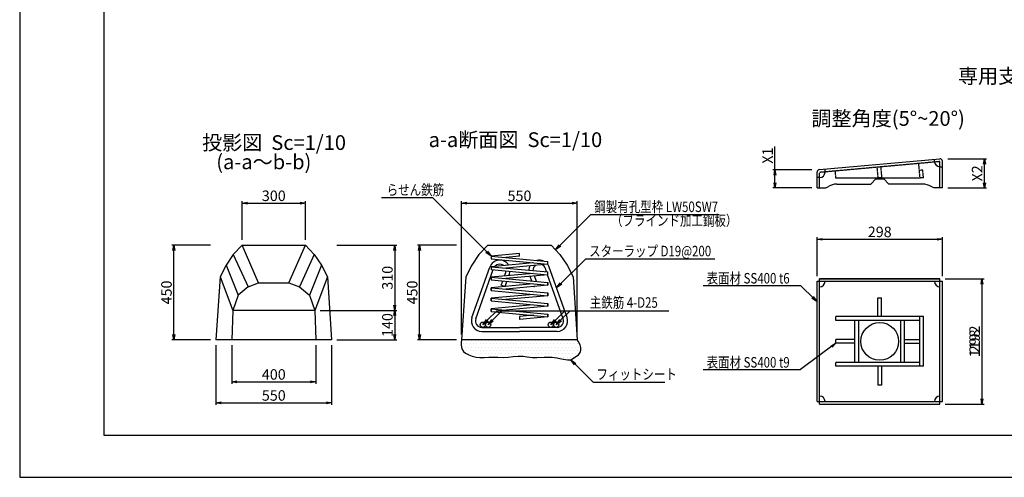
# Model space of a CAD drawing. Units: millimetres. Extents: x 0 to 16820, y 0 to 11880.
# Drawn here: x 0 to 9360, y 0 to 4355 of the extents above; entities that cross this region are included whole.
import ezdxf

# ---------------------------------------------------------------- set-up
doc = ezdxf.new("R2010")
doc.units = ezdxf.units.MM
doc.linetypes.add('HIDDEN', pattern=[9.525, 6.35, -3.175])
for name, color, linetype in [('D-MTR-TXT', 7, 'Continuous'), ('D-STR', 1, 'Continuous'), ('D-STR-DIM', 7, 'Continuous'), ('D-STR-HTXT', 7, 'Continuous'), ('D-STR1', 4, 'Continuous'), ('D-STR2', 5, 'Continuous'), ('D-TTL', 2, 'Continuous'), ('HATCH', 6, 'Continuous')]:
    doc.layers.add(name, color=color, linetype=linetype)
doc.styles.add('DIM', font='romans.shx', dxfattribs={"width": 0.8, "bigfont": 'bigfont.shx'})
doc.styles.add('TYTLE 120', font='romans.shx', dxfattribs={"bigfont": 'bigfont.shx'})
doc.dimstyles.new('1-10', dxfattribs={"dimscale": 0, "dimtxt": 100, "dimasz": 50, "dimexe": 20, "dimexo": 50, "dimgap": 20, "dimtad": 1, "dimdec": 0, "dimlfac": 0.5, "dimzin": 1, "dimdsep": 46, "dimtxsty": 'Standard', "dimblk1": 'OPEN', "dimblk2": 'OPEN', "dimsah": 1, "dimcen": 0, "dimadec": 0, "dimazin": 0, "dimtfac": 1, "dimtdec": 0, "dimtmove": 0, "dimatfit": 3, "dimldrblk": 'OPEN', "dimfxl": 0, "dimtolj": 1, "dimtzin": 0, "dimarcsym": 0})
doc.dimstyles.new('1-20', dxfattribs={"dimscale": 0, "dimtxt": 100, "dimasz": 50, "dimexe": 20, "dimexo": 50, "dimgap": 20, "dimtad": 1, "dimdec": 0, "dimzin": 1, "dimdsep": 46, "dimtxsty": 'Standard', "dimblk1": 'OPEN', "dimblk2": 'OPEN', "dimsah": 1, "dimcen": 0, "dimazin": 0, "dimtfac": 1, "dimtdec": 0, "dimtmove": 0, "dimatfit": 3, "dimldrblk": 'OPEN', "dimfxl": 0, "dimtolj": 1, "dimtzin": 0, "dimarcsym": 0})
doc.dimstyles.new('1-5', dxfattribs={"dimscale": 0, "dimtxt": 100, "dimasz": 50, "dimexe": 20, "dimexo": 50, "dimgap": 20, "dimtad": 1, "dimdec": 0, "dimdsep": 46, "dimtxsty": 'Standard', "dimblk1": 'OPEN', "dimblk2": 'OPEN', "dimsah": 1, "dimcen": 0, "dimadec": 0, "dimazin": 0, "dimtfac": 1, "dimtdec": 0, "dimtmove": 0, "dimatfit": 3, "dimldrblk": 'OPEN', "dimfxl": 0, "dimtolj": 1, "dimtzin": 0, "dimarcsym": 0})

# ---------------------------------------------------------------- blocks, each defined once
blk = doc.blocks.new('_OPEN')
at = {"color": 0, "linetype": 'ByBlock'}
for p, q in [((-1, 0.17), (0, 0)), ((0, 0), (-1, -0.17)), ((0, 0), (-1, 0))]:
    blk.add_line(p, q, dxfattribs=at)
blk = doc.blocks.new('*D46')
at = {"layer": 'D-STR-DIM', "color": 0, "lineweight": -2}
for p, q in [((4150.9, 2209.1), (3780.9, 2209.1)), ((3800.9, 1359.1), (3800.9, 2159.1)), ((4150.9, 1309.1), (3780.9, 1309.1))]:
    blk.add_line(p, q, dxfattribs=at)
at = {"layer": 'DEFPOINTS', "color": 0}
for p in [(3800.9, 2209.1), (4200.9, 2209.1), (4200.9, 1309.1)]:
    blk.add_point(p, dxfattribs=at)
at = {"layer": 'D-STR-DIM', "color": 0, "lineweight": -2, "xscale": 50, "yscale": 50, "zscale": 50}
for p, rotation in [((3800.9, 2209.1), 90), ((3800.9, 1309.1), 270)]:
    blk.add_blockref('_OPEN', p, dxfattribs=dict(at, rotation=rotation))
at = {"layer": 'D-STR-DIM', "color": 0, "insert": (3730.9, 1759.1), "char_height": 100, "attachment_point": 5, "rotation": 90}
blk.add_mtext('\\A1;450', dxfattribs=at)
blk = doc.blocks.new('*D47')
at = {"layer": 'D-STR-DIM', "color": 0, "lineweight": -2}
for p, q in [((4200.9, 1359.1), (4200.9, 2629.1)), ((5300.9, 1359.1), (5300.9, 2629.1)), ((4250.9, 2609.1), (5250.9, 2609.1))]:
    blk.add_line(p, q, dxfattribs=at)
at = {"layer": 'DEFPOINTS', "color": 0}
for p in [(5300.9, 2609.1), (4200.9, 1309.1), (5300.9, 1309.1)]:
    blk.add_point(p, dxfattribs=at)
at = {"layer": 'D-STR-DIM', "color": 0, "lineweight": -2, "xscale": 50, "yscale": 50, "zscale": 50, "rotation": 180}
blk.add_blockref('_OPEN', (4200.9, 2609.1), dxfattribs=at)
at = {"layer": 'D-STR-DIM', "color": 0, "lineweight": -2, "xscale": 50, "yscale": 50, "zscale": 50}
blk.add_blockref('_OPEN', (5300.9, 2609.1), dxfattribs=at)
at = {"layer": 'D-STR-DIM', "color": 0, "insert": (4750.9, 2679.1), "char_height": 100, "attachment_point": 5}
blk.add_mtext('\\A1;550', dxfattribs=at)
blk = doc.blocks.new('*D57')
at = {"layer": 'D-STR-DIM', "color": 0, "lineweight": -2}
for p, q in [((1815.3, 2209.1), (1445.3, 2209.1)), ((1465.3, 1359.1), (1465.3, 2159.1)), ((1815.3, 1309.1), (1445.3, 1309.1))]:
    blk.add_line(p, q, dxfattribs=at)
at = {"layer": 'DEFPOINTS', "color": 0}
for p in [(1465.3, 2209.1), (1865.3, 2209.1), (1865.3, 1309.1)]:
    blk.add_point(p, dxfattribs=at)
at = {"layer": 'D-STR-DIM', "color": 0, "lineweight": -2, "xscale": 50, "yscale": 50, "zscale": 50}
for p, rotation in [((1465.3, 2209.1), 90), ((1465.3, 1309.1), 270)]:
    blk.add_blockref('_OPEN', p, dxfattribs=dict(at, rotation=rotation))
at = {"layer": 'D-STR-DIM', "color": 0, "insert": (1395.3, 1759.1), "char_height": 100, "attachment_point": 5, "rotation": 90}
blk.add_mtext('\\A1;450', dxfattribs=at)
blk = doc.blocks.new('*D58')
at = {"layer": 'D-STR-DIM', "color": 0, "lineweight": -2}
for p, q in [((3015.3, 2209.1), (3585.3, 2209.1)), ((3565.3, 2159.1), (3565.3, 1639.1)), ((2855.9, 1589.1), (3585.3, 1589.1))]:
    blk.add_line(p, q, dxfattribs=at)
at = {"layer": 'DEFPOINTS', "color": 0}
for p in [(2965.3, 2209.1), (2805.9, 1589.1), (3565.3, 1589.1)]:
    blk.add_point(p, dxfattribs=at)
at = {"layer": 'D-STR-DIM', "color": 0, "lineweight": -2, "xscale": 50, "yscale": 50, "zscale": 50}
for p, rotation in [((3565.3, 2209.1), 90), ((3565.3, 1589.1), 270)]:
    blk.add_blockref('_OPEN', p, dxfattribs=dict(at, rotation=rotation))
at = {"layer": 'D-STR-DIM', "color": 0, "insert": (3495.3, 1899.1), "char_height": 100, "attachment_point": 5, "rotation": 90}
blk.add_mtext('\\A1;310', dxfattribs=at)
blk = doc.blocks.new('*D59')
at = {"layer": 'D-STR-DIM', "color": 0, "lineweight": -2}
for p, q in [((1865.3, 1259.1), (1865.3, 689.1)), ((2965.3, 1259.1), (2965.3, 689.1)), ((1915.3, 709.1), (2915.3, 709.1))]:
    blk.add_line(p, q, dxfattribs=at)
at = {"layer": 'DEFPOINTS', "color": 0}
for p in [(1865.3, 1309.1), (2965.3, 1309.1), (2965.3, 709.1)]:
    blk.add_point(p, dxfattribs=at)
at = {"layer": 'D-STR-DIM', "color": 0, "lineweight": -2, "xscale": 50, "yscale": 50, "zscale": 50, "rotation": 180}
blk.add_blockref('_OPEN', (1865.3, 709.1), dxfattribs=at)
at = {"layer": 'D-STR-DIM', "color": 0, "lineweight": -2, "xscale": 50, "yscale": 50, "zscale": 50}
blk.add_blockref('_OPEN', (2965.3, 709.1), dxfattribs=at)
at = {"layer": 'D-STR-DIM', "color": 0, "insert": (2415.3, 779.1), "char_height": 100, "attachment_point": 5}
blk.add_mtext('\\A1;550', dxfattribs=at)
blk = doc.blocks.new('*D60')
at = {"layer": 'D-STR-DIM', "color": 0, "lineweight": -2}
for p, q in [((2015.3, 1259.1), (2015.3, 889.1)), ((2815.3, 1259.1), (2815.3, 889.1)), ((2065.3, 909.1), (2765.3, 909.1))]:
    blk.add_line(p, q, dxfattribs=at)
at = {"layer": 'DEFPOINTS', "color": 0}
for p in [(2015.3, 1309.1), (2815.3, 1309.1), (2815.3, 909.1)]:
    blk.add_point(p, dxfattribs=at)
at = {"layer": 'D-STR-DIM', "color": 0, "lineweight": -2, "xscale": 50, "yscale": 50, "zscale": 50, "rotation": 180}
blk.add_blockref('_OPEN', (2015.3, 909.1), dxfattribs=at)
at = {"layer": 'D-STR-DIM', "color": 0, "lineweight": -2, "xscale": 50, "yscale": 50, "zscale": 50}
blk.add_blockref('_OPEN', (2815.3, 909.1), dxfattribs=at)
at = {"layer": 'D-STR-DIM', "color": 0, "insert": (2415.3, 979.1), "char_height": 100, "attachment_point": 5}
blk.add_mtext('\\A1;400', dxfattribs=at)
blk = doc.blocks.new('*D61')
at = {"layer": 'D-STR-DIM', "color": 0, "lineweight": -2}
for p, q in [((2855.9, 1589.1), (3585.3, 1589.1)), ((3565.3, 1539.1), (3565.3, 1359.1)), ((3015.3, 1309.1), (3585.3, 1309.1))]:
    blk.add_line(p, q, dxfattribs=at)
at = {"layer": 'DEFPOINTS', "color": 0}
for p in [(2805.9, 1589.1), (2965.3, 1309.1), (3565.3, 1309.1)]:
    blk.add_point(p, dxfattribs=at)
at = {"layer": 'D-STR-DIM', "color": 0, "lineweight": -2, "xscale": 50, "yscale": 50, "zscale": 50}
for p, rotation in [((3565.3, 1589.1), 90), ((3565.3, 1309.1), 270)]:
    blk.add_blockref('_OPEN', p, dxfattribs=dict(at, rotation=rotation))
at = {"layer": 'D-STR-DIM', "color": 0, "insert": (3495.3, 1449.1), "char_height": 100, "attachment_point": 5, "rotation": 90}
blk.add_mtext('\\A1;140', dxfattribs=at)
blk = doc.blocks.new('*D62')
at = {"layer": 'D-STR-DIM', "color": 0, "lineweight": -2}
for p, q in [((2115.3, 2259.1), (2115.3, 2629.1)), ((2715.3, 2259.1), (2715.3, 2629.1)), ((2165.3, 2609.1), (2665.3, 2609.1))]:
    blk.add_line(p, q, dxfattribs=at)
at = {"layer": 'DEFPOINTS', "color": 0}
for p in [(2715.3, 2609.1), (2115.3, 2209.1), (2715.3, 2209.1)]:
    blk.add_point(p, dxfattribs=at)
at = {"layer": 'D-STR-DIM', "color": 0, "lineweight": -2, "xscale": 50, "yscale": 50, "zscale": 50, "rotation": 180}
blk.add_blockref('_OPEN', (2115.3, 2609.1), dxfattribs=at)
at = {"layer": 'D-STR-DIM', "color": 0, "lineweight": -2, "xscale": 50, "yscale": 50, "zscale": 50}
blk.add_blockref('_OPEN', (2715.3, 2609.1), dxfattribs=at)
at = {"layer": 'D-STR-DIM', "color": 0, "insert": (2415.3, 2679.1), "char_height": 100, "attachment_point": 5}
blk.add_mtext('\\A1;300', dxfattribs=at)
blk = doc.blocks.new('*D63')
at = {"layer": 'D-STR-DIM', "color": 0, "lineweight": -2}
for p, q in [((8821.5, 3031.3), (9191.5, 3031.3)), ((9171.5, 2804), (9171.5, 2981.3)), ((8821.5, 2754), (9191.5, 2754))]:
    blk.add_line(p, q, dxfattribs=at)
at = {"layer": 'DEFPOINTS', "color": 0}
for p in [(8771.5, 3031.3), (9171.5, 3031.3), (8771.5, 2754)]:
    blk.add_point(p, dxfattribs=at)
at = {"layer": 'D-STR-DIM', "color": 0, "lineweight": -2, "xscale": 50, "yscale": 50, "zscale": 50}
for p, rotation in [((9171.5, 3031.3), 90), ((9171.5, 2754), 270)]:
    blk.add_blockref('_OPEN', p, dxfattribs=dict(at, rotation=rotation))
at = {"layer": 'D-STR-DIM', "color": 0, "insert": (9101.5, 2892.7), "char_height": 100, "attachment_point": 5, "rotation": 90}
blk.add_mtext('\\A1;X2', dxfattribs=at)
blk = doc.blocks.new('*D64')
at = {"layer": 'D-STR-DIM', "color": 0, "lineweight": -2}
for p, q in [((8797.5, 1889.5), (9167.5, 1889.5)), ((9147.5, 1839.5), (9147.5, 747.5)), ((8797.5, 697.5), (9167.5, 697.5))]:
    blk.add_line(p, q, dxfattribs=at)
at = {"layer": 'DEFPOINTS', "color": 0}
for p in [(8747.5, 1889.5), (8747.5, 697.5), (9147.5, 697.5)]:
    blk.add_point(p, dxfattribs=at)
at = {"layer": 'D-STR-DIM', "color": 0, "lineweight": -2, "xscale": 50, "yscale": 50, "zscale": 50}
for p, rotation in [((9147.5, 1889.5), 90), ((9147.5, 697.5), 270)]:
    blk.add_blockref('_OPEN', p, dxfattribs=dict(at, rotation=rotation))
at = {"layer": 'D-STR-DIM', "color": 0, "insert": (9077.5, 1293.5), "char_height": 100, "attachment_point": 5, "rotation": 90}
blk.add_mtext('\\A1;1192', dxfattribs=at)
blk = doc.blocks.new('*D65')
at = {"layer": 'D-STR-DIM', "color": 0, "lineweight": -2}
for p, q in [((8797.5, 1889.5), (9167.5, 1889.5)), ((9147.5, 1839.5), (9147.5, 747.5)), ((8797.5, 697.5), (9167.5, 697.5))]:
    blk.add_line(p, q, dxfattribs=at)
at = {"layer": 'DEFPOINTS', "color": 0}
for p in [(8747.5, 1889.5), (8747.5, 697.5), (9147.5, 697.5)]:
    blk.add_point(p, dxfattribs=at)
at = {"layer": 'D-STR-DIM', "color": 0, "lineweight": -2, "xscale": 50, "yscale": 50, "zscale": 50}
for p, rotation in [((9147.5, 1889.5), 90), ((9147.5, 697.5), 270)]:
    blk.add_blockref('_OPEN', p, dxfattribs=dict(at, rotation=rotation))
at = {"layer": 'D-STR-DIM', "color": 0, "insert": (9077.5, 1293.5), "char_height": 100, "attachment_point": 5, "rotation": 90}
blk.add_mtext('\\A1;298', dxfattribs=at)
blk = doc.blocks.new('*D66')
at = {"layer": 'D-STR-DIM', "color": 0, "lineweight": -2}
for p, q in [((7179.5, 2925), (7179.5, 3148.3)), ((7529.5, 2925), (7159.5, 2925)), ((7179.5, 2804), (7179.5, 2875)), ((7529.5, 2754), (7159.5, 2754))]:
    blk.add_line(p, q, dxfattribs=at)
at = {"layer": 'DEFPOINTS', "color": 0}
for p in [(7179.5, 2925), (7579.5, 2925), (7579.5, 2754)]:
    blk.add_point(p, dxfattribs=at)
at = {"layer": 'D-STR-DIM', "color": 0, "lineweight": -2, "xscale": 50, "yscale": 50, "zscale": 50}
for p, rotation in [((7179.5, 2925), 90), ((7179.5, 2754), 270)]:
    blk.add_blockref('_OPEN', p, dxfattribs=dict(at, rotation=rotation))
at = {"layer": 'D-STR-DIM', "color": 0, "insert": (7109.5, 3061.6), "char_height": 100, "attachment_point": 5, "rotation": 90}
blk.add_mtext('\\A1;X1', dxfattribs=at)
blk = doc.blocks.new('*D88')
at = {"layer": 'D-STR-DIM', "color": 0, "lineweight": -2}
for p, q in [((7579.5, 1915.5), (7579.5, 2285.5)), ((7629.5, 2265.5), (8721.5, 2265.5)), ((8771.5, 1915.5), (8771.5, 2285.5))]:
    blk.add_line(p, q, dxfattribs=at)
at = {"layer": 'DEFPOINTS', "color": 0}
for p in [(8771.5, 2265.5), (7579.5, 1865.5), (8771.5, 1865.5)]:
    blk.add_point(p, dxfattribs=at)
at = {"layer": 'D-STR-DIM', "color": 0, "lineweight": -2, "xscale": 50, "yscale": 50, "zscale": 50, "rotation": 180}
blk.add_blockref('_OPEN', (7579.5, 2265.5), dxfattribs=at)
at = {"layer": 'D-STR-DIM', "color": 0, "lineweight": -2, "xscale": 50, "yscale": 50, "zscale": 50}
blk.add_blockref('_OPEN', (8771.5, 2265.5), dxfattribs=at)
at = {"layer": 'D-STR-DIM', "color": 0, "insert": (8175.5, 2335.5), "char_height": 100, "attachment_point": 5}
blk.add_mtext('\\A1;298', dxfattribs=at)

msp = doc.modelspace()

# ---------------------------------------------------------------- hatches: boundary and pattern name
at = {"layer": 'HATCH'}
h = msp.add_hatch(dxfattribs=at)
h.set_pattern_fill('DOTS', color=256, scale=20, style=0)
h.set_pattern_definition([(0, (726.145, -64.59), (15.875, 31.75), [0, -31.75])])
h.paths.add_polyline_path([(4917.4, 1141), (4987.1, 1143.6), (5013.4, 1144.1), (5061.4, 1141.9), (5106.1, 1135.8), (5151.1, 1126.9), (5207.4, 1118.2), (5238.4, 1119.1), (5313.4, 1166.6), (5326.8, 1187.6), (5334.6, 1210.3), (5335.1, 1235.3), (5327.1, 1262.4), (5310.2, 1294.9), (5300.9, 1309.1), (4200.9, 1309.1), (4196.8, 1281.4), (4196.1, 1257.8), (4203.3, 1221.7), (4218.9, 1197.4), (4239.3, 1181.4), (4271.1, 1165.7), (4299.7, 1153.9), (4338.5, 1144), (4373.3, 1141.1), (4414.6, 1141.4), (4459.2, 1143.1), (4488.9, 1144), (4544.3, 1143.1), (4594.7, 1141), (4642.9, 1142.6), (4690.9, 1148.8), (4738.9, 1153.8), (4787, 1151.9), (4824, 1147.1), (4875.9, 1141.6)])

# ---------------------------------------------------------------- linework, layer by layer
at = {"layer": 'D-STR'}
for p, q in [((7601.4, 2928), (8745.4, 3031.6)), ((8695.3, 3007.7), (8695.3, 3027.1)), ((8771.5, 2754), (8771.5, 3007.7)), ((7579.5, 2754), (7579.5, 2904.1)), ((7655.8, 2904.1), (7655.8, 2932.9)), ((8747.5, 2955.5), (8771.5, 2955.5)), ((7603.5, 2851.8), (7579.5, 2851.8)), ((8137.7, 2840), (8089.9, 2789)), ((8137.7, 2840), (8213.3, 2840)), ((8213.3, 2840), (8261.1, 2789)), ((7579.5, 2754), (7662.2, 2754)), ((7662.2, 2754), (7687.5, 2768.6)), ((7767.5, 2790), (8090.9, 2790)), ((8583.6, 2790), (8260.2, 2790)), ((8688.8, 2754), (8663.6, 2768.6)), ((8771.5, 2754), (8688.8, 2754)), ((2115.3, 2209.1), (2030.2, 2119.1)), ((2115.3, 2209.1), (2715.3, 2209.1)), ((2271.6, 1851.8), (2115.3, 2209.1)), ((2558.9, 1851.8), (2715.3, 2209.1)), ((2715.3, 2209.1), (2800.3, 2119.1)), ((4450.9, 2209.1), (4365.9, 2119.1)), ((4450.9, 2209.1), (5050.9, 2209.1)), ((5050.9, 2209.1), (5135.9, 2119.1)), ((2030.2, 2119.1), (1962.1, 2019.1)), ((2030.2, 2119.1), (2170.3, 1814)), ((2800.3, 2119.1), (2660.3, 1814)), ((2800.3, 2119.1), (2868.4, 2019.1)), ((4365.9, 2119.1), (4297.8, 2019.1)), ((5135.9, 2119.1), (5204, 2019.1)), ((1962.1, 2019.1), (1905.3, 1909.1)), ((1962.1, 2019.1), (2075.3, 1733.8)), ((2868.4, 2019.1), (2755.3, 1733.8)), ((2868.4, 2019.1), (2925.3, 1909.1)), ((4297.8, 2019.1), (4240.9, 1909.1)), ((5204, 2019.1), (5260.9, 1909.1)), ((1905.3, 1909.1), (1865.3, 1309.1)), ((1905.3, 1909.1), (2024.6, 1589.1)), ((2925.3, 1909.1), (2805.9, 1589.1)), ((2925.3, 1909.1), (2965.3, 1309.1)), ((4240.9, 1909.1), (4200.9, 1309.1)), ((5260.9, 1909.1), (5300.9, 1309.1)), ((7603.5, 697.5), (7603.5, 1889.5)), ((8747.5, 1889.5), (7603.5, 1889.5)), ((7603.5, 1889.5), (8747.5, 1889.5)), ((8747.5, 697.5), (8747.5, 1889.5)), ((2170.3, 1814), (2075.3, 1733.8)), ((2170.3, 1814), (2271.6, 1851.8)), ((2271.6, 1851.8), (2558.9, 1851.8)), ((2558.9, 1851.8), (2660.3, 1814)), ((2660.3, 1814), (2755.3, 1733.8)), ((7579.5, 721.5), (7579.5, 1865.5)), ((7579.5, 1865.5), (8771.5, 1865.5)), ((8771.5, 721.5), (8771.5, 1865.5)), ((2075.3, 1733.8), (2024.6, 1589.1)), ((2755.3, 1733.8), (2805.9, 1589.1)), ((8157.5, 1529.5), (8157.5, 1709.5)), ((8157.5, 1709.5), (8193.5, 1709.5)), ((8193.5, 1529.5), (8193.5, 1709.5)), ((2024.6, 1589.1), (2015.3, 1309.1)), ((2805.9, 1589.1), (2024.6, 1589.1)), ((2805.9, 1589.1), (2815.3, 1309.1)), ((8591.5, 1529.5), (7759.5, 1529.5)), ((7759.5, 1493.5), (7759.5, 1529.5)), ((8555.5, 1057.5), (8555.5, 1529.5)), ((8591.5, 1057.5), (8591.5, 1529.5)), ((8555.5, 1493.5), (7759.5, 1493.5)), ((7939.5, 1093.5), (7939.5, 1493.5)), ((7975.5, 1093.5), (7975.5, 1493.5)), ((8375.5, 1093.5), (8375.5, 1493.5)), ((8411.5, 1093.5), (8411.5, 1493.5)), ((7939.5, 1311.5), (7759.5, 1311.5)), ((7759.5, 1275.5), (7759.5, 1311.5)), ((8411.5, 1311.5), (8555.5, 1311.5)), ((2965.3, 1309.1), (1865.3, 1309.1)), ((5300.9, 1309.1), (4200.9, 1309.1)), ((7939.5, 1275.5), (7759.5, 1275.5)), ((8411.5, 1275.5), (8555.5, 1275.5)), ((8555.5, 1093.5), (7759.5, 1093.5)), ((7759.5, 1057.5), (7759.5, 1093.5)), ((8591.5, 1057.5), (7759.5, 1057.5)), ((8157.5, 1057.5), (8157.5, 877.5)), ((8193.5, 1057.5), (8193.5, 877.5)), ((8193.5, 877.5), (8157.5, 877.5)), ((7579.5, 721.5), (8771.5, 721.5)), ((7603.5, 697.5), (8747.5, 697.5))]:
    msp.add_line(p, q, dxfattribs=at)
at = {"layer": 'D-STR', "linetype": 'HIDDEN'}
for p, q in [((7610.8, 2904.8), (8738.8, 3007)), ((8747.5, 2754), (8747.5, 2999)), ((7759.5, 2847.9), (7753.4, 2917.7)), ((8148.3, 2953.5), (8157.5, 2847.9)), ((8184.1, 2956.7), (8193.4, 2851)), ((8543.3, 2989.2), (8555.7, 2847.9)), ((8549, 2923.6), (8584.9, 2926.7)), ((8591.5, 2851), (8584.9, 2926.7)), ((7603.5, 2754), (7603.5, 2896.8)), ((8563.1, 2847.9), (7759.5, 2847.9)), ((8193.4, 2851), (8157.5, 2847.9)), ((8591.5, 2851), (8555.7, 2847.9))]:
    msp.add_line(p, q, dxfattribs=at)
at = {"layer": 'D-STR', "flags": 128}
msp.add_lwpolyline([(4200.9, 1309.1), (4196.8, 1281.4), (4196.1, 1257.8), (4203.3, 1221.7), (4218.9, 1197.4), (4239.3, 1181.4), (4271.1, 1165.7), (4299.7, 1153.9), (4338.5, 1144), (4373.3, 1141.1), (4414.6, 1141.4), (4459.2, 1143.1), (4488.9, 1144), (4544.3, 1143.1), (4594.7, 1141), (4642.9, 1142.6), (4690.9, 1148.8), (4738.9, 1153.8), (4787, 1151.9), (4824, 1147.1), (4875.9, 1141.6), (4917.4, 1141), (4987.1, 1143.6), (5013.4, 1144.1), (5061.4, 1141.9), (5106.1, 1135.8), (5151.1, 1126.9), (5207.4, 1118.2), (5238.4, 1119.1), (5238.4, 1119.1), (5313.4, 1166.6), (5326.8, 1187.6), (5334.6, 1210.3), (5335.1, 1235.3), (5327.1, 1262.4), (5310.2, 1294.9), (5300.9, 1309.1)], dxfattribs=at)
at = {"layer": 'D-STR'}
msp.add_circle((8175.5, 1293.5), 180, dxfattribs=at)
for centre, radius, start, end in [((8747.5, 3007.7), 52.2, 180, 270), ((8747.5, 3007.7), 24, 0, 95.17709), ((7603.5, 2904.1), 24, 95.17709, 180), ((7603.5, 2904.1), 52.2, 270, 0), ((7767.5, 2630), 160, 90.00001, 120.00001), ((8583.6, 2630), 160, 59.99999, 89.99999), ((7603.5, 1865.5), 52.2, 270, 0), ((8747.5, 1865.5), 52.2, 180, 270), ((7603.5, 721.5), 52.2, 0, 90), ((8747.5, 721.5), 52.2, 90, 180)]:
    msp.add_arc(centre, radius, start, end, dxfattribs=at)
at = {"layer": 'D-STR', "linetype": 'HIDDEN'}
for centre, start, end in [((8739.5, 2999), 0, 95.17709), ((7611.5, 2896.8), 95.17709, 180)]:
    msp.add_arc(centre, 8, start, end, dxfattribs=at)
at = {"layer": 'D-STR-HTXT'}
for p, q in [((3438.6, 2661.5), (3923.5, 2661.5)), ((4446.7, 2138.2), (3923.5, 2661.5)), ((5093.4, 2164.1), (5429.9, 2500.6)), ((5429.9, 2500.6), (6648.4, 2500.6)), ((5103.3, 1801.9), (5380.4, 2079.1)), ((5380.4, 2079.1), (6607.8, 2079.1)), ((6497.3, 1826.7), (7423, 1826.7)), ((7554.1, 1695.6), (7423, 1826.7)), ((4444.8, 1494.5), (4534.4, 1584.1)), ((4494.8, 1494.5), (4584.4, 1584.1)), ((4534.4, 1584.1), (6169.4, 1584.1)), ((5091.8, 1494.5), (5181.4, 1584.1)), ((5141.8, 1494.5), (5231.4, 1584.1)), ((5280.8, 1076.7), (5450.5, 907)), ((6497.3, 1026.7), (7423, 1026.7)), ((5450.5, 907), (6134, 907))]:
    msp.add_line(p, q, dxfattribs=at)
at = {"layer": 'D-STR1'}
for p, q in [((4299.1, 1521.2), (4469.1, 2001.2)), ((4334.9, 1508.5), (4500.6, 1976.3)), ((5008.6, 1955.3), (4996.9, 1988.5)), ((5202.7, 1521.2), (5032.7, 2001.2)), ((4608.6, 1915.9), (4619.9, 1947.7)), ((4639.6, 1889.5), (4640.8, 1892.9)), ((4650.3, 1919.8), (4655.7, 1935.1)), ((4869.7, 1868.2), (4854, 1912.6)), ((4911.4, 1864.3), (4893.1, 1916.2)), ((5166.9, 1508.5), (5018.4, 1927.8)), ((4577.2, 1827.1), (4591.6, 1867.9)), ((4608.6, 1815.9), (4577.2, 1827.1)), ((4613.7, 1816.4), (4630.6, 1864.3)), ((4888.8, 1814.4), (4888.3, 1815.7)), ((4888.8, 1814.4), (4894.1, 1816.3)), ((4392.4, 1427.1), (4750.9, 1427.1)), ((5109.4, 1427.1), (4750.9, 1427.1)), ((4392.4, 1389.1), (4750.9, 1389.1)), ((5109.4, 1389.1), (4750.9, 1389.1))]:
    msp.add_line(p, q, dxfattribs=at)
for centre in [(4402.4, 1452.1), (4452.4, 1452.1), (5049.4, 1452.1), (5099.4, 1452.1)]:
    msp.add_circle(centre, 25, dxfattribs=at)
for centre, radius, start, end in [((4562.4, 1968.1), 99, 31.26566, 160.49755), ((4939.4, 1968.1), 99, 65.09427, 104.32557), ((4562.4, 1968.1), 61, 50.59282, 139.98734), ((4562.4, 1998.1), 61, 353.36386, 353.53374), ((4562.4, 1968.1), 99, 11.40423, 15.43434), ((4939.4, 1968.1), 99, 153.49789, 178.36976), ((4939.4, 1968.1), 99, 131.8535, 133.18987), ((4939.4, 1968.1), 61, 126.54516, 180.65629), ((4939.4, 1968.1), 61, 19.50245, 64.01245), ((4939.4, 1968.1), 99, 19.50245, 37.5889), ((4562.4, 1968.1), 61, 340.49755, 357.03189), ((4562.4, 1968.1), 99, 340.49755, 356.14472), ((4939.4, 1968.1), 99, 193.71763, 197.80609), ((4392.4, 1488.1), 99, 160.49755, 270), ((4392.4, 1488.1), 61, 160.49755, 270), ((5109.4, 1488.1), 99, 270, 19.50245), ((5109.4, 1488.1), 61, 270, 19.50245)]:
    msp.add_arc(centre, radius, start, end, dxfattribs=at)
at = {"layer": 'D-STR2'}
for p, q in [((4750.9, 2129.1), (4480.9, 2104.1)), ((4480.9, 2104.2), (5020.9, 2054.2)), ((4480.9, 2104.1), (4480.9, 2078.1)), ((4480.9, 2078.1), (5020.9, 2028.2)), ((4750.9, 2103.1), (4622, 2091.1)), ((4750.9, 2103.1), (4750.9, 2129.1)), ((4880.9, 2041.1), (4480.9, 2004.1)), ((4480.9, 2004.2), (5020.9, 1954.2)), ((4480.9, 2004.1), (4480.9, 1978.1)), ((4480.9, 1978.1), (5020.9, 1928.2)), ((5020.9, 2028), (4622, 1991.1)), ((5020.9, 2028), (5020.9, 2054.1)), ((4880.9, 1941.1), (4480.9, 1904.1)), ((4480.9, 1904.2), (5020.9, 1854.2)), ((4480.9, 1904.1), (4480.9, 1878.1)), ((4480.9, 1878.1), (5020.9, 1828.2)), ((5020.9, 1928), (4622, 1891.1)), ((5020.9, 1928), (5020.9, 1954.1)), ((4880.9, 1841.1), (4480.9, 1804.1)), ((4480.9, 1804.2), (5020.9, 1754.2)), ((4480.9, 1778.1), (4480.9, 1804.2)), ((4480.9, 1804.1), (4480.9, 1778.1)), ((4480.9, 1804.1), (4480.9, 1778.1)), ((5020.9, 1828), (4622, 1791.1)), ((5020.9, 1854.2), (5020.9, 1828.2)), ((5020.9, 1828), (5020.9, 1854.1)), ((4480.9, 1778.1), (5020.9, 1728.2)), ((4880.9, 1741.1), (4480.9, 1704.1)), ((4480.9, 1704.2), (5020.9, 1654.2)), ((4480.9, 1678.1), (4480.9, 1704.2)), ((4480.9, 1704.1), (4480.9, 1678.1)), ((4480.9, 1704.1), (4480.9, 1678.1)), ((5020.9, 1728), (4622, 1691.1)), ((5020.9, 1754.2), (5020.9, 1728.2)), ((5020.9, 1728), (5020.9, 1754.1)), ((4480.9, 1678.1), (5020.9, 1628.2)), ((4880.9, 1641.1), (4480.9, 1604.1)), ((4480.9, 1604.2), (5020.9, 1554.2)), ((4480.9, 1578.1), (4480.9, 1604.2)), ((4480.9, 1604.1), (4480.9, 1578.1)), ((4480.9, 1604.1), (4480.9, 1578.1)), ((5020.9, 1628), (4622, 1591.1)), ((5020.9, 1654.2), (5020.9, 1628.2)), ((5020.9, 1628), (5020.9, 1654.1)), ((4480.9, 1578.1), (5020.9, 1528.2)), ((4885.9, 1541.7), (4750.9, 1529.2)), ((4750.9, 1529.2), (4750.9, 1503.2)), ((5020.9, 1528.1), (4750.9, 1503.2)), ((5020.9, 1554.2), (5020.9, 1528.2)), ((5020.9, 1528.1), (5020.9, 1554.2))]:
    msp.add_line(p, q, dxfattribs=at)
at = {"layer": 'D-TTL'}
for points in [[(0, 0), (16820, 0), (16820, 11880), (0, 11880)], [(800, 400), (16420, 400), (16420, 11480), (800, 11480)]]:
    msp.add_lwpolyline(points, close=True, dxfattribs=at)

# ---------------------------------------------------------------- block references
at = {"layer": 'D-STR-HTXT', "xscale": 59.99999999999985, "yscale": 59.99999999999985, "zscale": 59.99999999999985}
for p, rotation in [((4480.9, 2104.1), 315), ((5093.4, 2164.1), 225), ((5103.3, 1801.9), 225), ((7579.5, 1670.2), 315), ((4402.4, 1452.1), 225), ((4452.4, 1452.1), 225), ((5049.4, 1452.1), 225), ((5099.4, 1452.1), 225), ((5238.4, 1119.1), 135)]:
    msp.add_blockref('_OPEN', p, dxfattribs=dict(at, rotation=rotation))

# ---------------------------------------------------------------- texts
at = {"layer": 'D-MTR-TXT', "style": 'TYTLE 120'}
for s, p in [('専用支圧板  詳細図  Sc=1/5', (8919.3, 3748.8)), ('調整角度(5%%D~20%%D)', (7526.2, 3345.2)), ('投影図  Sc=1/10', (1733.3, 3115.5)), ('a-a断面図  Sc=1/10', (3887.3, 3143)), ('(a-a～b-b)', (1868.7, 2932))]:
    msp.add_text(s, height=140, dxfattribs=at).set_placement(p)
at = {"layer": 'D-STR-HTXT', "style": 'DIM', "width": 0.8}
for s, p in [('らせん鉄筋', (3489, 2685.4)), ('鋼製有孔型枠 LW50SW7', (5462.3, 2524.5)), ('（ブラインド加工鋼板）', (5621.7, 2394.1)), ('スターラップ D19@200', (5412.8, 2103)), ('表面材 SS400 t6', (6529.5, 1844.4)), ('主鉄筋 4-D25', (5419.5, 1613.6)), ('表面材 SS400 t9', (6529.5, 1044.4)), ('フィットシート', (5482.9, 930.9))]:
    msp.add_text(s, height=100, dxfattribs=at).set_placement(p)

# ---------------------------------------------------------------- dimensions: what is measured, and where the dimension line sits
at = {"layer": 'D-STR-DIM'}
for base, p1, p2, text, picture, middle in [((7179.5, 2925), (7579.5, 2754), (7579.5, 2925), 'X1', '*D66', (7109.5, 3061.6)), ((9171.5, 3031.3), (8771.5, 2754), (8771.5, 3031.3), 'X2', '*D63', (9101.5, 2892.7))]:
    dim = msp.add_linear_dim(base=base, p1=p1, p2=p2, angle=90, text=text, dimstyle='1-5', override={"dimscale": 1}, dxfattribs=at)
    dim.commit()
    dim.dimension.update_dxf_attribs({"geometry": picture, "text_midpoint": middle})
for base, p1, p2, dimstyle, override, picture, middle in [((2715.3, 2609.1), (2115.3, 2209.1), (2715.3, 2209.1), '1-10', {"dimscale": 1}, '*D62', (2415.3, 2679.1)), ((5300.9, 2609.1), (4200.9, 1309.1), (5300.9, 1309.1), '1-10', {"dimscale": 1}, '*D47', (4750.9, 2679.1)), ((8771.5, 2265.5), (7579.5, 1865.5), (8771.5, 1865.5), '1-5', {"dimscale": 1, "dimlfac": 0.25}, '*D88', (8175.5, 2335.5)), ((2965.3, 709.1), (1865.3, 1309.1), (2965.3, 1309.1), '1-10', {"dimscale": 1}, '*D59', (2415.3, 779.1)), ((2815.3, 909.1), (2015.3, 1309.1), (2815.3, 1309.1), '1-10', {"dimscale": 1}, '*D60', (2415.3, 979.1))]:
    dim = msp.add_linear_dim(base=base, p1=p1, p2=p2, dimstyle=dimstyle, override=override, dxfattribs=at)
    dim.commit()
    dim.dimension.update_dxf_attribs({"geometry": picture, "text_midpoint": middle})
for base, p1, p2, angle, dimstyle, override, picture, middle in [((1465.3, 2209.1), (1865.3, 1309.1), (1865.3, 2209.1), 90, '1-10', {"dimscale": 1}, '*D57', (1395.3, 1759.1)), ((3565.3, 1589.1), (2965.3, 2209.1), (2805.9, 1589.1), 90, '1-10', {"dimscale": 1}, '*D58', (3495.3, 1899.1)), ((3800.9, 2209.1), (4200.9, 1309.1), (4200.9, 2209.1), 90, '1-10', {"dimscale": 1}, '*D46', (3730.9, 1759.1)), ((9147.5, 697.5), (8747.5, 1889.5), (8747.5, 697.5), 90, '1-5', {"dimscale": 1}, '*D64', (9077.5, 1293.5)), ((9147.5, 697.5), (8747.5, 1889.5), (8747.5, 697.5), 270, '1-5', {"dimscale": 1, "dimlfac": 0.25}, '*D65', (9077.5, 1293.5)), ((3565.3, 1309.1), (2805.9, 1589.1), (2965.3, 1309.1), 90, '1-10', {"dimscale": 1}, '*D61', (3495.3, 1449.1))]:
    dim = msp.add_linear_dim(base=base, p1=p1, p2=p2, angle=angle, dimstyle=dimstyle, override=override, dxfattribs=at)
    dim.commit()
    dim.dimension.update_dxf_attribs({"geometry": picture, "text_midpoint": middle})

# ---------------------------------------------------------------- leaders
at = {"layer": 'D-STR-HTXT'}
msp.add_leader([(7759.5, 1275.5), (7423, 1026.7)], dimstyle='1-20', override={"dimscale": 1, "dimgap": 1, "dimtad": 0}, dxfattribs=at)

doc.saveas('drawing.dxf')
